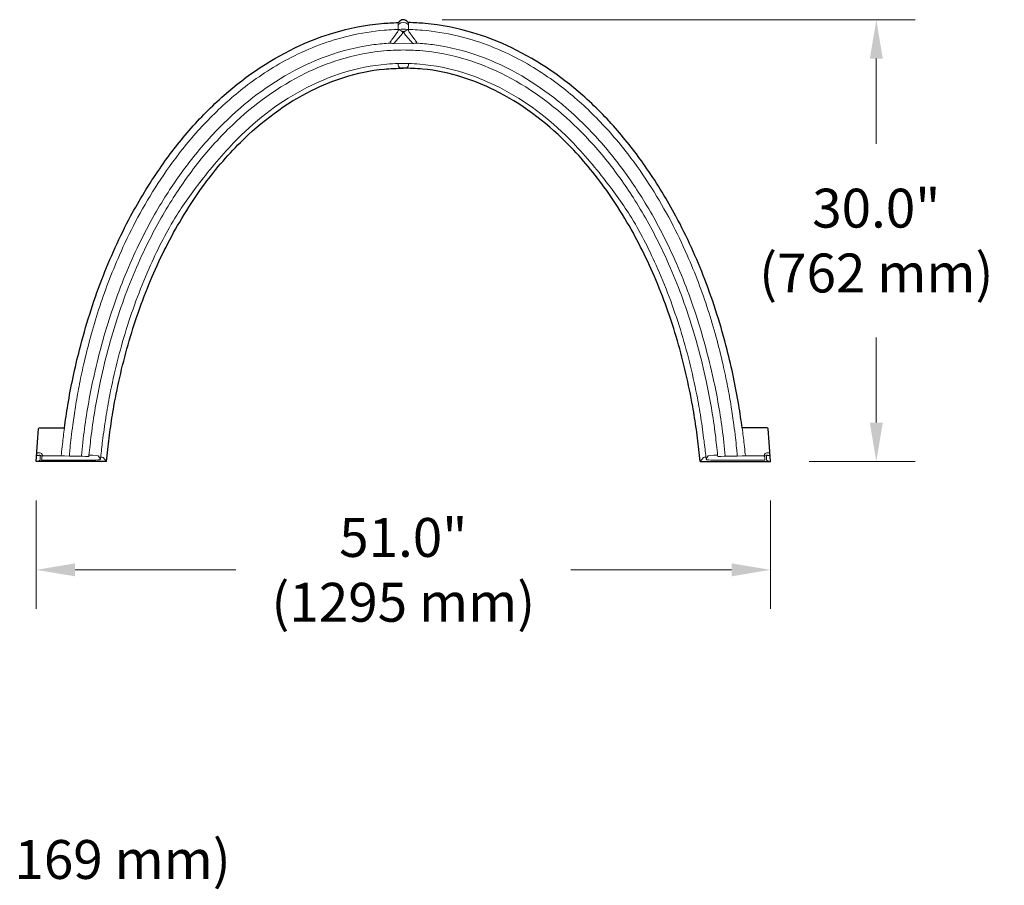
# Model space of a CAD drawing. Units: feet. Extents: x -54.2 to 34.2, y -1.5 to 27.6.
# Drawn here: x 28.6 to 30.5, y 18.1 to 19.8 of the extents above; entities that cross this region are included whole.
import ezdxf
from ezdxf.enums import TextEntityAlignment as Align

# ---------------------------------------------------------------- set-up
doc = ezdxf.new("R2010")
doc.units = ezdxf.units.FT
doc.header["$MEASUREMENT"] = 0
doc.header["$PDMODE"] = 35
for name, color, linetype, lineweight in [('UGD - DETAIL 2', 7, 'Continuous', 5), ('UGD - DETAIL 5', 7, 'Continuous', 25), ('UGD - DETAIL TEXT', 7, 'Continuous', 15), ('UGD - TITLEBLOCK', 7, 'Continuous', 9)]:
    doc.layers.add(name, color=color, linetype=linetype, lineweight=lineweight)
doc.styles.add('UGD_Standard', font='arial.ttf')
doc.dimstyles.new('UGD_Standard', dxfattribs={"dimtxt": 0.075, "dimasz": 0.075, "dimexe": 0.075, "dimexo": 0.075, "dimgap": 0.075, "dimtad": 0, "dimtih": 1, "dimtoh": 1, "dimlfac": -1, "dimzin": 0, "dimdsep": 46, "dimtxsty": 'UGD_Standard', "dimcen": 0.075, "dimclrd": 7, "dimclre": 7, "dimclrt": 7, "dimadec": 0, "dimazin": 0, "dimtfac": 1, "dimtofl": 0, "dimtmove": 0, "dimatfit": 1, "dimfxl": 1, "dimtfill": 1, "dimtolj": 1, "dimtzin": 0, "dimlwd": -1, "dimlwe": -1, "dimarcsym": 0})

# ---------------------------------------------------------------- blocks, each defined once
blk = doc.blocks.new('*D71')
at = {"layer": 'Defpoints', "color": 0, "transparency": 16777216}
for p in [(-2.5978, -4.2858), (-1.1811, -4.2858), (-1.1811, -4.4948)]:
    blk.add_point(p, dxfattribs=at)
at = {"layer": 'UGD - DETAIL TEXT', "color": 7, "transparency": 16777216}
for p, q in [((-2.5978, -4.3608), (-2.5978, -4.5698)), ((-1.1811, -4.3608), (-1.1811, -4.5698)), ((-2.5228, -4.4948), (-2.2127, -4.4948)), ((-1.2561, -4.4948), (-1.5663, -4.4948))]:
    blk.add_line(p, q, dxfattribs=at)
for points in [[(-2.5228, -4.4823), (-2.5228, -4.5073), (-2.5978, -4.4948)], [(-1.2561, -4.4823), (-1.2561, -4.5073), (-1.1811, -4.4948)]]:
    blk.add_solid(points, dxfattribs=at)
at = {"layer": 'UGD - DETAIL TEXT', "color": 7, "transparency": 16777216, "insert": (-1.8895, -4.4948), "char_height": 0.075, "attachment_point": 5, "style": 'UGD_Standard', "bg_fill": 3, "box_fill_scale": 1.25, "bg_fill_color": 256, "bg_fill_true_color": 13158600, "bg_fill_transparency": 0}
blk.add_mtext('\\A1;51.0"\\P(1295 mm)', dxfattribs=at)
blk = doc.blocks.new('*D72')
at = {"layer": 'Defpoints', "color": 0, "transparency": 16777216}
for p in [(-1.8895, -3.4339), (-0.9768, -3.4339), (-1.1811, -4.2858)]:
    blk.add_point(p, dxfattribs=at)
at = {"layer": 'UGD - DETAIL TEXT', "color": 7, "transparency": 16777216}
for p, q in [((-1.8145, -3.4339), (-0.9018, -3.4339)), ((-0.9768, -3.5089), (-0.9768, -3.673)), ((-0.9768, -4.2108), (-0.9768, -4.0466)), ((-1.1061, -4.2858), (-0.9018, -4.2858))]:
    blk.add_line(p, q, dxfattribs=at)
for points in [[(-0.9893, -3.5089), (-0.9643, -3.5089), (-0.9768, -3.4339)], [(-0.9893, -4.2108), (-0.9643, -4.2108), (-0.9768, -4.2858)]]:
    blk.add_solid(points, dxfattribs=at)
at = {"layer": 'UGD - DETAIL TEXT', "color": 7, "transparency": 16777216, "insert": (-0.9768, -3.8598), "char_height": 0.075, "attachment_point": 5, "style": 'UGD_Standard', "bg_fill": 3, "box_fill_scale": 1.25, "bg_fill_color": 256, "bg_fill_true_color": 13158600, "bg_fill_transparency": 0}
blk.add_mtext('\\A1;30.0"\\P(762 mm)', dxfattribs=at)
blk = doc.blocks.new('sc740_chamber_FRONT')
at = {"layer": 'UGD - DETAIL 2'}
for p, q in [((0.6982, 0.833), (0.6982, 0.8465)), ((0.7185, 0.8465), (0.7184, 0.833)), ((0.6982, 0.8327), (0.6982, 0.833)), ((0.7184, 0.833), (0.7184, 0.8327)), ((0, 0), (0.1356, 0)), ((0.0106, 0.0053), (0.0105, 0.0027)), ((0.0105, 0.0027), (0.066, 0.0027)), ((0.0107, 0.0081), (0.0106, 0.0067)), ((0.0106, 0.0067), (0.0106, 0.0053)), ((0.0259, 0.0106), (0.0132, 0.0106)), ((0.0385, 0.0106), (0.0259, 0.0106)), ((0.066, 0.0027), (0.115, 0.0027)), ((0.115, 0.0027), (0.1188, 0.0029)), ((0.1188, 0.0029), (0.1226, 0.0031)), ((0.1226, 0.0031), (0.1238, 0.0051)), ((0.1238, 0.0051), (0.1241, 0.0058)), ((0.1241, 0.0058), (0.1244, 0.008)), ((0.1244, 0.008), (0.1269, 0.008)), ((0.1269, 0.008), (0.1294, 0.0079)), ((0.1294, 0.0079), (0.1325, 0.004)), ((0.1325, 0.004), (0.1356, 0)), ((1.2841, 0.004), (1.281, 0)), ((1.281, 0), (1.4167, 0)), ((1.2873, 0.0079), (1.2841, 0.004)), ((1.2898, 0.008), (1.2873, 0.0079)), ((1.2923, 0.008), (1.2898, 0.008)), ((1.2925, 0.0058), (1.2923, 0.008)), ((1.2929, 0.0051), (1.2925, 0.0058))]:
    blk.add_line(p, q, dxfattribs=at)
for points in [[(0.7184, 0.8427, -0.204073), (0.7171, 0.8432, 0.40079), (0.6996, 0.8432, -0.204073), (0.6982, 0.8427)], [(0.7066, 0.8293), (0.7068, 0.8288), (0.7083, 0.8275), (0.7082, 0.8274, 0.20236), (0.707, 0.8263), (0.7066, 0.8255), (0.6906, 0.8067), (0.6907, 0.806), (0.7083, 0.8064), (0.726, 0.806)], [(0.6982, 0.833, 0.047692), (0.6996, 0.8332, -0.07826), (0.717, 0.8332, 0.047692), (0.7184, 0.833)], [(0.6982, 0.8327, 0.045801), (0.6996, 0.8328)], [(0.7097, 0.8263, 0.202623), (0.7085, 0.8274)], [(0.7184, 0.8327, 0.168983), (0.7206, 0.8265, -0.007725), (0.7337, 0.809)], [(0.6983, 0.7645), (0.6983, 0.7659), (0.6982, 0.7674, -0.007339), (0.7185, 0.7674), (0.7184, 0.7659), (0.7184, 0.7645)], [(0.128, 0.0397, 0.002181), (0.1244, 0.008)], [(1.2923, 0.008, 0.002181), (1.2886, 0.0397)], [(0.0049, 0.0117, 0.008072), (0.0007, 0.0116)], [(0.0132, 0.0106), (0.0119, 0.0106), (0.0119, 0.0116, 0.406566), (0.0068, 0.0166), (0.0033, 0.0166, 0.035477), (0.0026, 0.0165)], [(0.045, 0.0106, 0.386462), (0.0486, 0.0138)], [(1.3983, 0.0106), (1.397, 0.0106), (1.3843, 0.0106), (1.3716, 0.0106), (1.3621, 0.0106), (1.3525, 0.0105), (1.34, 0.0104), (1.3274, 0.0103), (1.3213, 0.0099), (1.3152, 0.0094), (1.3149, 0.0121), (1.3077, 0.0121), (1.2968, 0.0106), (1.2929, 0.0051), (1.294, 0.0031), (1.2979, 0.0029), (1.3017, 0.0027), (1.3507, 0.0027), (1.4061, 0.0027), (1.4061, 0.0053), (1.406, 0.0067), (1.406, 0.0081, 0.406566), (1.4035, 0.0106)], [(1.3681, 0.0138, 0.386462), (1.3716, 0.0106)], [(1.3681, 0.0138, 0.386462), (1.3716, 0.0106)], [(1.3781, 0.0106), (1.3908, 0.0106), (1.4035, 0.0106), (1.4048, 0.0106), (1.4048, 0.0116, -0.406566), (1.4099, 0.0166), (1.4134, 0.0166, -0.035477), (1.4141, 0.0165)], [(1.4159, 0.0116, 0.008072), (1.4118, 0.0117)]]:
    blk.add_lwpolyline(points, format="xyb", dxfattribs=at)
for points in [[(0.71, 0.8293), (0.7098, 0.8288), (0.7083, 0.8275), (0.7084, 0.8274)], [(0.7097, 0.8263), (0.7101, 0.8255), (0.726, 0.8067)], [(0.726, 0.8067), (0.726, 0.806)], [(0.7083, 0.7588), (0.7049, 0.7588), (0.7049, 0.7588), (0.7083, 0.7588), (0.7118, 0.7588), (0.7118, 0.7588), (0.7083, 0.7588)], [(0.0078, 0.0116), (0.0077, 0.0084), (0.0076, 0.0053), (0.0076, 0.004), (0.0076, 0.0026)], [(0.0184, 0.0106), (0.0197, 0.0106), (0.0324, 0.0106), (0.045, 0.0106), (0.0546, 0.0106), (0.0642, 0.0105), (0.0767, 0.0104), (0.0892, 0.0103), (0.0954, 0.0099), (0.1015, 0.0094), (0.1018, 0.0121), (0.1089, 0.0121), (0.1198, 0.0106), (0.1238, 0.0051)], [(1.4097, 0), (1.3454, 0), (1.281, 0)], [(1.4089, 0.0116), (1.409, 0.0084), (1.409, 0.0053), (1.409, 0.004), (1.4091, 0.0026)]]:
    blk.add_lwpolyline(points, dxfattribs=at)
for centre, radius, start, end in [((1.2558, 0.3936), 0.7076, 142.2763, 144.0468), ((0.6883, 0.8326), 0.00994, 321.7612, 0.1267), ((0.7083, 0.8273), 0.00267, 50.1985, 129.8015), ((0.7183, 0.8403), 0.00761, 260.2621, 270.7516), ((0.7043, 0.7647), 0.00597, 182.242, 275.7688), ((0.7124, 0.7647), 0.00597, 264.2312, 357.758), ((0.0132, 0.0081), 0.00254, 90, 178.5)]:
    blk.add_arc(centre, radius, start, end, dxfattribs=at)
for points in [[(0.0642, 0.0105), (0.0642, 0.0135), (0.0652, 0.0254), (0.0675, 0.0459), (0.0706, 0.0707), (0.0757, 0.1055), (0.0826, 0.1448), (0.0914, 0.1866), (0.1048, 0.24), (0.1204, 0.2924), (0.139, 0.3451), (0.1607, 0.398), (0.1918, 0.4625), (0.2296, 0.5278), (0.2751, 0.593), (0.3357, 0.6626), (0.4034, 0.7227), (0.4918, 0.7791), (0.6042, 0.8209), (0.6716, 0.8316), (0.6898, 0.8327), (0.6982, 0.8329)], [(0.7066, 0.8293), (0.7064, 0.8292), (0.7061, 0.8292), (0.7058, 0.8293), (0.7049, 0.8297), (0.7029, 0.8309), (0.7004, 0.8324), (0.6996, 0.8328)], [(0.71, 0.8293), (0.7103, 0.8292), (0.7106, 0.8292), (0.7109, 0.8293), (0.7118, 0.8297), (0.7138, 0.8309), (0.7162, 0.8324), (0.717, 0.8328)], [(1.3525, 0.0105), (1.3525, 0.0135), (1.3515, 0.0254), (1.3492, 0.0459), (1.3461, 0.0707), (1.341, 0.1055), (1.3341, 0.1448), (1.3253, 0.1866), (1.3119, 0.24), (1.2962, 0.2924), (1.2777, 0.3451), (1.256, 0.398), (1.2249, 0.4625), (1.1871, 0.5278), (1.1415, 0.593), (1.0809, 0.6626), (1.0133, 0.7227), (0.9249, 0.7791), (0.8124, 0.8209), (0.745, 0.8316), (0.7269, 0.8327), (0.7184, 0.8329)], [(0.0871, 0.0109), (0.0931, 0.0628), (0.1117, 0.1661), (0.1488, 0.2983), (0.1981, 0.4185), (0.2483, 0.5094), (0.3, 0.583), (0.3618, 0.6523), (0.4986, 0.7538), (0.5615, 0.7817), (0.6517, 0.8038), (0.6833, 0.8069)], [(0.6833, 0.8069), (0.6831, 0.807), (0.683, 0.8073), (0.6829, 0.8078), (0.6829, 0.8086), (0.683, 0.809)], [(0.6907, 0.806), (0.6893, 0.806), (0.6877, 0.8062), (0.6851, 0.8067), (0.6833, 0.8069)], [(0.726, 0.806), (0.7274, 0.806), (0.7289, 0.8062), (0.7315, 0.8067), (0.7334, 0.8069)], [(0.7334, 0.8069), (0.7335, 0.807), (0.7337, 0.8073), (0.7338, 0.8078), (0.7337, 0.8086), (0.7337, 0.809)], [(1.3296, 0.0109), (1.3236, 0.0628), (1.305, 0.1661), (1.2678, 0.2983), (1.2185, 0.4185), (1.1683, 0.5094), (1.1167, 0.583), (1.0548, 0.6523), (0.9181, 0.7538), (0.8551, 0.7817), (0.7649, 0.8038), (0.7334, 0.8069)], [(0.1018, 0.0121), (0.1062, 0.0509), (0.124, 0.1554), (0.1608, 0.2894), (0.2104, 0.4112), (0.2614, 0.5035), (0.3142, 0.5782), (0.3779, 0.6482), (0.5196, 0.7486), (0.5846, 0.7744), (0.6766, 0.7922), (0.7083, 0.7935)], [(1.3149, 0.0121), (1.3105, 0.0509), (1.2926, 0.1554), (1.2559, 0.2894), (1.2063, 0.4112), (1.1553, 0.5035), (1.1024, 0.5782), (1.0387, 0.6482), (0.897, 0.7486), (0.832, 0.7744), (0.74, 0.7922), (0.7083, 0.7935)], [(0.128, 0.0397), (0.1342, 0.0841), (0.142, 0.1283), (0.1737, 0.2545), (0.2207, 0.3787), (0.271, 0.4747), (0.3221, 0.5461), (0.3956, 0.6293), (0.5317, 0.7257), (0.5912, 0.7493), (0.6766, 0.7662), (0.6982, 0.7674)], [(1.2886, 0.0397), (1.2824, 0.0841), (1.2746, 0.1283), (1.2429, 0.2545), (1.196, 0.3787), (1.1456, 0.4747), (1.0946, 0.5461), (1.0211, 0.6293), (0.885, 0.7257), (0.8254, 0.7493), (0.74, 0.7662), (0.7185, 0.7674)], [(0.0544, 0.0646), (0.0506, 0.0331), (0.0486, 0.0138)], [(1.3622, 0.0646), (1.3661, 0.0331), (1.3681, 0.0138)], [(0.0026, 0.0165), (0.0024, 0.0164), (0.002, 0.0161), (0.0014, 0.0151), (0.001, 0.0138), (0.0008, 0.0126), (0.0007, 0.0116)], [(0.002, 0), (0.0023, 0), (0.0026, 0.0001), (0.0029, 0.0001), (0.0032, 0.0002), (0.0037, 0.0004), (0.0055, 0.0013), (0.0068, 0.0021), (0.0076, 0.0026)], [(0.0049, 0.0117), (0.0055, 0.0119), (0.0062, 0.0121), (0.0072, 0.0118), (0.0078, 0.0116), (0.0092, 0.0109), (0.0105, 0.0106), (0.0119, 0.0106)], [(0.0871, 0.0109), (0.0872, 0.0108), (0.0875, 0.0106), (0.0877, 0.0106), (0.0881, 0.0104), (0.0884, 0.0104), (0.0887, 0.0104), (0.089, 0.0103)], [(1.3296, 0.0109), (1.3295, 0.0108), (1.3292, 0.0106), (1.329, 0.0106), (1.3286, 0.0104), (1.3283, 0.0104), (1.3279, 0.0104), (1.3276, 0.0103)], [(1.4118, 0.0117), (1.4112, 0.0119), (1.4104, 0.0121), (1.4094, 0.0118), (1.4089, 0.0116), (1.4075, 0.0109), (1.4062, 0.0106), (1.4048, 0.0106)], [(1.4146, 0), (1.4143, 0), (1.414, 0.0001), (1.4137, 0.0001), (1.4135, 0.0002), (1.4129, 0.0004), (1.4111, 0.0013), (1.4099, 0.0021), (1.4091, 0.0026)], [(1.4141, 0.0165), (1.4143, 0.0164), (1.4147, 0.0161), (1.4153, 0.0151), (1.4157, 0.0138), (1.4159, 0.0126), (1.4159, 0.0116)]]:
    blk.add_spline(points, degree=3, dxfattribs=at)
at = {"layer": 'UGD - DETAIL 5'}
for p, q in [((0.1356, 0), (0.1374, 0.0175)), ((1.281, 0), (1.2793, 0.0175))]:
    blk.add_line(p, q, dxfattribs=at)
for points in [[(0.1356, 0), (0.1356, 0), (0, 0), (0.0024, 0.0373), (0.0044, 0.063, -0.406764), (0.0061, 0.0646), (0.0544, 0.0646), (0.0544, 0.0646)], [(1.281, 0), (1.4167, 0), (1.4143, 0.0373), (1.4122, 0.063, 0.406764), (1.4105, 0.0646), (1.3622, 0.0646), (1.3622, 0.0646)]]:
    blk.add_lwpolyline(points, format="xyb", dxfattribs=at)
for centre, radius, start, end in [((0.6982, 0.8482), 0.00169, 271.2633, 325.8758), ((0.7083, 0.8413), 0.0106, 34.1242, 145.8758), ((0.7185, 0.8482), 0.00169, 214.1242, 268.7367)]:
    blk.add_arc(centre, radius, start, end, dxfattribs=at)
for points in [[(0.0544, 0.0646), (0.061, 0.1087), (0.0836, 0.2156), (0.1265, 0.3507), (0.1822, 0.473), (0.2382, 0.5646), (0.2951, 0.6382), (0.3626, 0.7063), (0.5089, 0.8022), (0.5744, 0.8268), (0.6665, 0.8447), (0.6982, 0.8465)], [(1.3623, 0.0646), (1.3556, 0.1087), (1.3331, 0.2156), (1.2902, 0.3507), (1.2344, 0.473), (1.1784, 0.5646), (1.1216, 0.6382), (1.054, 0.7063), (0.9078, 0.8022), (0.8423, 0.8268), (0.7502, 0.8447), (0.7185, 0.8465)], [(0.1374, 0.0175), (0.1429, 0.0619), (0.1499, 0.1061), (0.1795, 0.2328), (0.2239, 0.3567), (0.2808, 0.4685), (0.3211, 0.5297), (0.3942, 0.6154), (0.5322, 0.7159), (0.5936, 0.7407), (0.6713, 0.7567), (0.7083, 0.7586)], [(1.2793, 0.0175), (1.2738, 0.0619), (1.2667, 0.1061), (1.2372, 0.2328), (1.1928, 0.3567), (1.1359, 0.4685), (1.0955, 0.5297), (1.0224, 0.6154), (0.8845, 0.7159), (0.823, 0.7407), (0.7454, 0.7567), (0.7083, 0.7586)]]:
    blk.add_spline(points, degree=3, dxfattribs=at)
blk = doc.blocks.new('detail_TECHSPEC740')
at = {"layer": 'UGD - DETAIL TEXT', "insert": (-7.0625, -4.8908), "char_height": 0.075, "width": 6.5, "attachment_point": 1, "style": 'UGD_Standard'}
blk.add_mtext('{\\fArial|b1|i0|c0|p34;\\LNOMINAL CHAMBER SPECIFICATIONS\\P}SIZE (W X H X INSTALLED LENGTH)^I^I^I51.0" X 30.0" X 85.4" ^I(1295 mm X 762 mm X 2169 mm)\\PCHAMBER STORAGE^I^I^I^I^I45.9 CUBIC FEET ^I^I(1.30 m³)\\PMINIMUM INSTALLED STORAGE*^I^I^I74.9 CUBIC FEET ^I^I(2.12 m³)\\PWEIGHT^I^I^I^I^I^I^I75.0 lbs.^I^I^I(33.6 kg)\\P\\P*ASSUMES 6" (152 mm) STONE ABOVE, BELOW, AND BETWEEN CHAMBERS', dxfattribs=at)
at = {"layer": 'UGD - DETAIL TEXT'}
dim = blk.add_linear_dim(base=(-1.1811, -4.4948), p1=(-2.5978, -4.2858), p2=(-1.1811, -4.2858), text='51.0"\\P(1295 mm)', dimstyle='UGD_Standard', dxfattribs=at)
dim.commit()
dim.dimension.update_dxf_attribs({"geometry": '*D71', "text_midpoint": (-1.8895, -4.4948)})
dim = blk.add_linear_dim(base=(-0.9768, -3.4339), p1=(-1.1811, -4.2858), p2=(-1.8895, -3.4339), angle=90, text='30.0"\\P(762 mm)', dimstyle='UGD_Standard', dxfattribs=at)
dim.commit()
dim.dimension.update_dxf_attribs({"geometry": '*D72', "text_midpoint": (-0.9768, -3.8598)})
blk.add_blockref('sc740_chamber_FRONT', (-2.5978, -4.2858))
blk = doc.blocks.new('2436_detail_techSPEC740')
blk.add_blockref('detail_TECHSPEC740', (0, 0))
at = {"layer": 'UGD - TITLEBLOCK', "style": 'UGD_Standard'}
blk.add_attdef('NUM', text='', height=0.25, dxfattribs=at).set_placement((-7.375, -11), align=Align.MIDDLE_CENTER)

msp = doc.modelspace()

# ---------------------------------------------------------------- block references
msp.add_blockref('2436_detail_techSPEC740', (31.25, 23.25))

doc.saveas('drawing.dxf')
